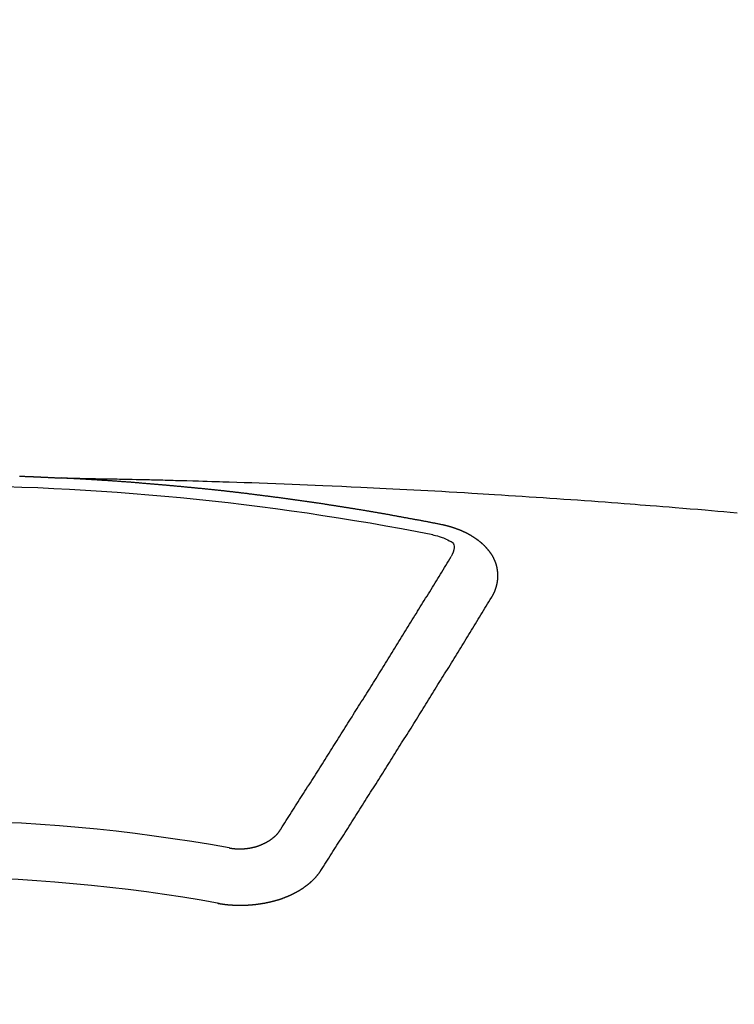
# Model space of a CAD drawing. Extents: x 163 to 26285, y -32850 to -24450.
# Drawn here: x 17097 to 17106, y -26392 to -26381 of the extents above; entities that cross this region are included whole.
import ezdxf

# ---------------------------------------------------------------- set-up
doc = ezdxf.new("R2010")
doc.units = 0
doc.header["$LTSCALE"] = 50
doc.header["$MEASUREMENT"] = 0
doc.layers.get('0').update_dxf_attribs({"linetype": 'CONTINUOUS'})
doc.layers.add('150-機器', color=8, linetype='CONTINUOUS')
doc.layers.add('160-文字', color=254, linetype='CONTINUOUS')
doc.styles.add('KH001', font='txt')
doc.dimstyles.new('KH1xx030', dxfattribs={"dimscale": 30, "dimtxt": 2, "dimasz": 0.6, "dimexe": 0.3, "dimexo": 1.2, "dimgap": 0.5, "dimtad": 3, "dimdec": 1, "dimdsep": 46, "dimlunit": 6, "dimtxsty": 'KH001', "dimblk": 'DOT', "dimcen": 1, "dimdle": 1, "dimclrd": 256, "dimclre": 256, "dimclrt": 256, "dimadec": 0, "dimazin": 0, "dimtfac": 1, "dimtdec": 1, "dimtix": 1, "dimtmove": 2, "dimatfit": 3, "dimldrblk": 'CLOSEDBLANK', "dimfxl": 1, "dimtolj": 1, "dimtzin": 0, "dimlwd": -1, "dimlwe": -1, "dimarcsym": 0})

# ---------------------------------------------------------------- blocks, each defined once
blk = doc.blocks.new('_ClosedBlank')
at = {"color": 0, "linetype": 'ByBlock', "lineweight": -2}
for p, q in [((-1, 0.16667), (0, 0)), ((-1, 0.16667), (-1, -0.16667)), ((0, 0), (-1, -0.16667))]:
    blk.add_line(p, q, dxfattribs=at)
blk = doc.blocks.new('_Dot')
at = {"color": 0, "linetype": 'ByBlock', "lineweight": -2}
blk.add_line((-0.5, 0), (-1, 0), dxfattribs=at)
at = {"color": 0, "linetype": 'ByBlock', "const_width": 0.5}
blk.add_lwpolyline([(-0.25, 0, 1), (0.25, 0, 1)], format="xyb", close=True, dxfattribs=at)

msp = doc.modelspace()

# ---------------------------------------------------------------- linework, layer by layer
at = {"layer": '150-機器', "color": 13, "linetype": 'Continuous'}
for points in [[(17097.018, -26385.98), (17097.025, -26385.98), (17097.032, -26385.981), (17097.038, -26385.981), (17097.045, -26385.981), (17097.052, -26385.981), (17097.058, -26385.982), (17097.065, -26385.982), (17097.072, -26385.982), (17097.078, -26385.982), (17097.085, -26385.983), (17097.092, -26385.983), (17097.099, -26385.983), (17097.105, -26385.983), (17097.112, -26385.984), (17097.119, -26385.984), (17097.125, -26385.984), (17097.132, -26385.984), (17097.139, -26385.985), (17097.145, -26385.985), (17097.152, -26385.985), (17097.159, -26385.986), (17097.165, -26385.986), (17097.172, -26385.986), (17097.179, -26385.986), (17097.186, -26385.987), (17097.192, -26385.987), (17097.199, -26385.987), (17097.206, -26385.988), (17097.212, -26385.988), (17097.219, -26385.988), (17097.226, -26385.989), (17097.232, -26385.989), (17097.239, -26385.989), (17097.246, -26385.989), (17097.253, -26385.99), (17097.259, -26385.99), (17097.266, -26385.99), (17097.273, -26385.991), (17097.279, -26385.991), (17097.286, -26385.991), (17097.293, -26385.992), (17097.299, -26385.992), (17097.306, -26385.992), (17097.313, -26385.993), (17097.319, -26385.993), (17097.325, -26385.993), (17097.332, -26385.994), (17097.339, -26385.994), (17097.345, -26385.994), (17097.352, -26385.994), (17097.359, -26385.995), (17097.365, -26385.995), (17097.372, -26385.995), (17097.379, -26385.996), (17097.385, -26385.996), (17097.392, -26385.996), (17097.399, -26385.997), (17097.405, -26385.997), (17097.412, -26385.997), (17097.419, -26385.998), (17097.426, -26385.998), (17097.432, -26385.998), (17097.439, -26385.999), (17097.446, -26385.999), (17097.452, -26385.999), (17097.459, -26386), (17097.466, -26386), (17097.472, -26386), (17097.479, -26386.001), (17097.486, -26386.001), (17097.492, -26386.001), (17097.499, -26386.002), (17097.506, -26386.002), (17097.513, -26386.002)], [(17097.506, -26386.002), (17097.583, -26386.003), (17097.661, -26386.005), (17097.738, -26386.006), (17097.816, -26386.008), (17097.869, -26386.009), (17097.922, -26386.01), (17097.975, -26386.011), (17098.027, -26386.012), (17098.058, -26386.012), (17098.088, -26386.013), (17098.119, -26386.013), (17098.149, -26386.014), (17098.179, -26386.014), (17098.209, -26386.015), (17098.24, -26386.015), (17098.27, -26386.016), (17098.292, -26386.016), (17098.315, -26386.017), (17098.338, -26386.017), (17098.36, -26386.018), (17098.406, -26386.019), (17098.452, -26386.02), (17098.497, -26386.021), (17098.543, -26386.022), (17098.566, -26386.022), (17098.588, -26386.023), (17098.611, -26386.023), (17098.634, -26386.024), (17098.664, -26386.024), (17098.694, -26386.025), (17098.724, -26386.026), (17098.754, -26386.027), (17098.785, -26386.028), (17098.815, -26386.029), (17098.846, -26386.03), (17098.876, -26386.031), (17098.944, -26386.033), (17099.012, -26386.034), (17099.08, -26386.036), (17099.148, -26386.038), (17099.201, -26386.039), (17099.254, -26386.041), (17099.307, -26386.043), (17099.36, -26386.045), (17099.399, -26386.046), (17099.438, -26386.047), (17099.477, -26386.048), (17099.515, -26386.049), (17099.605, -26386.052), (17099.694, -26386.055), (17099.784, -26386.058), (17099.873, -26386.062), (17099.972, -26386.065), (17100.07, -26386.069), (17100.168, -26386.073), (17100.266, -26386.077), (17100.357, -26386.08), (17100.447, -26386.084), (17100.538, -26386.088), (17100.628, -26386.092), (17100.742, -26386.096), (17100.855, -26386.101), (17100.968, -26386.106), (17101.081, -26386.112), (17101.157, -26386.115), (17101.232, -26386.119), (17101.307, -26386.123), (17101.382, -26386.127), (17101.465, -26386.131), (17101.548, -26386.135), (17101.631, -26386.139), (17101.714, -26386.143), (17101.796, -26386.148), (17101.879, -26386.152), (17101.962, -26386.157), (17102.045, -26386.161), (17102.135, -26386.167), (17102.225, -26386.172), (17102.315, -26386.177), (17102.405, -26386.182), (17102.472, -26386.186), (17102.54, -26386.19), (17102.607, -26386.194), (17102.675, -26386.198), (17102.758, -26386.203), (17102.84, -26386.209), (17102.923, -26386.214), (17103.005, -26386.219), (17103.087, -26386.225), (17103.17, -26386.23), (17103.252, -26386.236), (17103.334, -26386.241), (17103.417, -26386.247), (17103.499, -26386.253), (17103.581, -26386.258), (17103.663, -26386.264), (17103.746, -26386.27), (17103.828, -26386.276), (17103.91, -26386.282), (17103.993, -26386.288), (17104.067, -26386.294), (17104.142, -26386.3), (17104.216, -26386.305), (17104.291, -26386.311), (17104.35, -26386.316), (17104.41, -26386.32), (17104.47, -26386.324), (17104.529, -26386.329), (17104.603, -26386.335), (17104.678, -26386.341), (17104.752, -26386.347), (17104.826, -26386.353), (17104.916, -26386.36), (17105.005, -26386.368), (17105.094, -26386.375), (17105.183, -26386.383), (17105.258, -26386.389), (17105.332, -26386.396), (17105.406, -26386.402), (17105.481, -26386.409), (17105.562, -26386.416)], [(17102.046, -26386.559), (17102.036, -26386.557), (17102.027, -26386.555), (17102.018, -26386.553), (17102.009, -26386.551), (17102, -26386.55), (17101.99, -26386.548), (17101.981, -26386.546), (17101.972, -26386.544), (17101.963, -26386.542), (17101.954, -26386.54), (17101.944, -26386.539), (17101.935, -26386.537), (17101.926, -26386.535), (17101.917, -26386.533), (17101.908, -26386.531), (17101.898, -26386.53), (17101.889, -26386.528), (17101.88, -26386.526), (17101.871, -26386.524), (17101.861, -26386.522), (17101.852, -26386.521), (17101.843, -26386.519), (17101.834, -26386.517), (17101.825, -26386.515), (17101.815, -26386.514), (17101.806, -26386.512), (17101.797, -26386.51), (17101.788, -26386.508), (17101.778, -26386.506), (17101.769, -26386.505), (17101.76, -26386.504), (17101.751, -26386.502), (17101.743, -26386.5), (17101.733, -26386.499), (17101.724, -26386.497), (17101.715, -26386.495), (17101.706, -26386.493), (17101.696, -26386.492), (17101.687, -26386.49), (17101.678, -26386.488), (17101.669, -26386.487), (17101.659, -26386.485), (17101.65, -26386.483), (17101.641, -26386.481), (17101.632, -26386.48), (17101.622, -26386.478), (17101.613, -26386.476), (17101.604, -26386.475), (17101.594, -26386.473), (17101.585, -26386.471), (17101.576, -26386.469), (17101.567, -26386.468), (17101.557, -26386.466), (17101.548, -26386.464), (17101.539, -26386.463), (17101.53, -26386.461), (17101.52, -26386.459), (17101.511, -26386.458), (17101.502, -26386.456), (17101.492, -26386.454), (17101.483, -26386.453), (17101.474, -26386.451), (17101.465, -26386.449), (17101.455, -26386.448), (17101.446, -26386.446), (17101.437, -26386.444), (17101.427, -26386.443), (17101.418, -26386.441), (17101.409, -26386.439), (17101.4, -26386.438), (17101.39, -26386.436), (17101.381, -26386.434), (17101.372, -26386.433), (17101.363, -26386.431), (17101.354, -26386.43), (17101.345, -26386.428), (17101.335, -26386.426), (17101.326, -26386.425), (17101.317, -26386.423), (17101.308, -26386.421), (17101.298, -26386.42), (17101.289, -26386.418), (17101.28, -26386.417), (17101.27, -26386.415), (17101.261, -26386.413), (17101.252, -26386.412), (17101.242, -26386.41), (17101.233, -26386.409), (17101.224, -26386.407), (17101.214, -26386.405), (17101.205, -26386.404), (17101.196, -26386.402), (17101.186, -26386.401), (17101.177, -26386.399), (17101.168, -26386.398), (17101.158, -26386.396), (17101.149, -26386.394), (17101.14, -26386.393), (17101.13, -26386.391), (17101.121, -26386.39), (17101.112, -26386.388), (17101.102, -26386.387), (17101.093, -26386.385), (17101.084, -26386.383), (17101.074, -26386.382), (17101.065, -26386.38), (17101.056, -26386.379), (17101.046, -26386.377), (17101.037, -26386.376), (17101.028, -26386.374), (17101.018, -26386.373), (17101.009, -26386.371), (17100.999, -26386.37), (17100.991, -26386.368), (17100.982, -26386.367), (17100.972, -26386.365), (17100.963, -26386.364), (17100.954, -26386.362), (17100.944, -26386.361), (17100.935, -26386.359), (17100.926, -26386.358), (17100.916, -26386.356), (17100.907, -26386.355), (17100.897, -26386.353), (17100.888, -26386.352), (17100.879, -26386.35), (17100.869, -26386.349), (17100.86, -26386.347), (17100.851, -26386.346), (17100.841, -26386.344), (17100.832, -26386.343), (17100.822, -26386.341), (17100.813, -26386.34), (17100.804, -26386.338), (17100.794, -26386.337), (17100.785, -26386.335), (17100.775, -26386.334), (17100.766, -26386.332), (17100.757, -26386.331), (17100.747, -26386.33), (17100.738, -26386.328), (17100.728, -26386.327), (17100.719, -26386.325), (17100.71, -26386.324), (17100.7, -26386.322), (17100.691, -26386.321), (17100.681, -26386.319), (17100.672, -26386.318), (17100.663, -26386.317), (17100.653, -26386.315), (17100.644, -26386.314), (17100.634, -26386.312), (17100.625, -26386.311), (17100.616, -26386.31), (17100.607, -26386.308), (17100.598, -26386.307), (17100.588, -26386.305), (17100.579, -26386.304), (17100.57, -26386.303), (17100.56, -26386.301), (17100.551, -26386.3), (17100.541, -26386.298), (17100.532, -26386.297), (17100.522, -26386.296), (17100.513, -26386.294), (17100.504, -26386.293), (17100.494, -26386.291), (17100.485, -26386.29), (17100.475, -26386.289), (17100.466, -26386.287), (17100.456, -26386.286), (17100.447, -26386.285), (17100.438, -26386.283), (17100.428, -26386.282), (17100.419, -26386.281), (17100.409, -26386.279), (17100.4, -26386.278), (17100.39, -26386.277), (17100.381, -26386.275), (17100.371, -26386.274), (17100.362, -26386.273), (17100.353, -26386.271), (17100.343, -26386.27), (17100.334, -26386.269), (17100.324, -26386.267), (17100.315, -26386.266), (17100.305, -26386.265), (17100.296, -26386.263), (17100.286, -26386.262), (17100.277, -26386.261), (17100.267, -26386.259), (17100.258, -26386.258), (17100.249, -26386.257), (17100.239, -26386.255), (17100.231, -26386.254), (17100.221, -26386.253), (17100.212, -26386.252), (17100.202, -26386.25), (17100.193, -26386.249), (17100.183, -26386.248), (17100.174, -26386.246), (17100.164, -26386.245), (17100.155, -26386.244), (17100.145, -26386.243), (17100.136, -26386.241), (17100.126, -26386.24), (17100.117, -26386.239), (17100.108, -26386.238), (17100.098, -26386.236), (17100.089, -26386.235), (17100.079, -26386.234), (17100.07, -26386.233), (17100.06, -26386.231), (17100.051, -26386.23), (17100.041, -26386.229), (17100.032, -26386.228), (17100.022, -26386.226), (17100.013, -26386.225), (17100.003, -26386.224), (17099.994, -26386.223), (17099.984, -26386.221), (17099.975, -26386.22), (17099.965, -26386.219), (17099.956, -26386.218), (17099.946, -26386.217), (17099.937, -26386.215), (17099.927, -26386.214), (17099.918, -26386.213), (17099.908, -26386.212), (17099.899, -26386.211), (17099.889, -26386.209), (17099.88, -26386.208), (17099.87, -26386.207), (17099.861, -26386.206), (17099.852, -26386.205), (17099.843, -26386.203), (17099.833, -26386.202), (17099.824, -26386.201), (17099.814, -26386.2), (17099.805, -26386.199), (17099.795, -26386.198), (17099.786, -26386.196), (17099.776, -26386.195), (17099.767, -26386.194), (17099.757, -26386.193), (17099.748, -26386.192), (17099.738, -26386.191), (17099.728, -26386.189), (17099.719, -26386.188), (17099.709, -26386.187), (17099.7, -26386.186), (17099.69, -26386.185), (17099.681, -26386.184), (17099.671, -26386.183), (17099.662, -26386.182), (17099.652, -26386.18), (17099.643, -26386.179), (17099.633, -26386.178), (17099.624, -26386.177), (17099.614, -26386.176), (17099.605, -26386.175), (17099.595, -26386.174), (17099.586, -26386.173), (17099.576, -26386.172), (17099.566, -26386.17), (17099.557, -26386.169), (17099.547, -26386.168), (17099.538, -26386.167), (17099.528, -26386.166), (17099.519, -26386.165), (17099.509, -26386.164), (17099.5, -26386.163), (17099.49, -26386.162), (17099.482, -26386.161), (17099.472, -26386.16), (17099.462, -26386.159), (17099.453, -26386.157), (17099.443, -26386.156), (17099.434, -26386.155), (17099.424, -26386.154), (17099.415, -26386.153), (17099.405, -26386.152), (17099.396, -26386.151), (17099.386, -26386.15), (17099.376, -26386.149), (17099.367, -26386.148), (17099.357, -26386.147), (17099.348, -26386.146), (17099.338, -26386.145), (17099.329, -26386.144), (17099.319, -26386.143), (17099.31, -26386.142), (17099.3, -26386.141), (17099.29, -26386.14), (17099.281, -26386.139), (17099.271, -26386.138), (17099.262, -26386.137), (17099.252, -26386.136), (17099.243, -26386.135), (17099.233, -26386.134), (17099.223, -26386.133), (17099.214, -26386.132), (17099.204, -26386.131), (17099.195, -26386.13), (17099.185, -26386.129), (17099.176, -26386.128), (17099.166, -26386.128), (17099.156, -26386.127), (17099.147, -26386.126), (17099.137, -26386.125), (17099.128, -26386.124), (17099.118, -26386.123), (17099.109, -26386.122), (17099.1, -26386.121), (17099.09, -26386.12), (17099.081, -26386.119), (17099.071, -26386.118), (17099.062, -26386.117), (17099.052, -26386.116), (17099.042, -26386.115), (17099.033, -26386.114), (17099.023, -26386.114), (17099.014, -26386.113), (17099.004, -26386.112), (17098.994, -26386.111), (17098.985, -26386.11), (17098.975, -26386.109), (17098.966, -26386.108), (17098.956, -26386.107), (17098.946, -26386.106), (17098.937, -26386.105), (17098.927, -26386.104), (17098.918, -26386.103), (17098.908, -26386.103), (17098.898, -26386.102), (17098.889, -26386.101), (17098.879, -26386.1), (17098.87, -26386.099), (17098.86, -26386.098), (17098.85, -26386.097), (17098.841, -26386.096), (17098.831, -26386.095), (17098.822, -26386.095), (17098.812, -26386.094), (17098.802, -26386.093), (17098.793, -26386.092), (17098.783, -26386.091), (17098.774, -26386.09), (17098.764, -26386.089), (17098.754, -26386.089), (17098.745, -26386.088), (17098.735, -26386.087), (17098.726, -26386.086), (17098.717, -26386.085), (17098.707, -26386.084), (17098.698, -26386.083), (17098.688, -26386.083), (17098.678, -26386.082), (17098.669, -26386.081), (17098.659, -26386.08), (17098.65, -26386.079), (17098.64, -26386.078), (17098.63, -26386.078), (17098.621, -26386.077), (17098.611, -26386.076), (17098.601, -26386.075), (17098.592, -26386.074), (17098.582, -26386.074), (17098.573, -26386.073), (17098.563, -26386.072), (17098.553, -26386.071), (17098.544, -26386.07), (17098.534, -26386.07), (17098.524, -26386.069), (17098.515, -26386.068), (17098.505, -26386.067), (17098.495, -26386.067), (17098.486, -26386.066), (17098.476, -26386.065), (17098.467, -26386.064), (17098.457, -26386.063), (17098.447, -26386.063), (17098.438, -26386.062), (17098.428, -26386.061), (17098.418, -26386.06), (17098.409, -26386.06), (17098.399, -26386.059), (17098.389, -26386.058), (17098.38, -26386.057), (17098.37, -26386.057), (17098.361, -26386.056), (17098.352, -26386.055), (17098.342, -26386.054), (17098.333, -26386.054), (17098.323, -26386.053), (17098.313, -26386.052), (17098.304, -26386.052), (17098.294, -26386.051), (17098.284, -26386.05), (17098.275, -26386.049), (17098.265, -26386.049), (17098.255, -26386.048), (17098.246, -26386.047), (17098.236, -26386.047), (17098.226, -26386.046), (17098.217, -26386.045), (17098.207, -26386.044), (17098.198, -26386.044), (17098.188, -26386.043), (17098.178, -26386.042), (17098.169, -26386.042), (17098.159, -26386.041), (17098.149, -26386.04), (17098.14, -26386.04), (17098.13, -26386.039), (17098.12, -26386.038), (17098.111, -26386.038), (17098.101, -26386.037), (17098.091, -26386.036), (17098.082, -26386.036), (17098.072, -26386.035), (17098.062, -26386.034), (17098.053, -26386.034), (17098.043, -26386.033), (17098.033, -26386.032), (17098.024, -26386.032), (17098.014, -26386.031), (17098.004, -26386.031), (17097.995, -26386.03), (17097.985, -26386.029), (17097.976, -26386.029), (17097.967, -26386.028), (17097.957, -26386.027), (17097.947, -26386.027), (17097.938, -26386.026), (17097.928, -26386.026), (17097.918, -26386.025), (17097.909, -26386.024), (17097.899, -26386.024), (17097.889, -26386.023), (17097.88, -26386.023), (17097.87, -26386.022), (17097.86, -26386.022), (17097.851, -26386.021), (17097.841, -26386.02), (17097.831, -26386.02), (17097.822, -26386.019), (17097.812, -26386.019), (17097.802, -26386.018), (17097.792, -26386.018), (17097.783, -26386.017), (17097.773, -26386.016), (17097.763, -26386.016), (17097.754, -26386.015), (17097.744, -26386.015), (17097.734, -26386.014), (17097.725, -26386.014), (17097.715, -26386.013), (17097.705, -26386.013), (17097.696, -26386.012), (17097.686, -26386.012), (17097.676, -26386.011), (17097.667, -26386.011), (17097.657, -26386.01), (17097.647, -26386.009), (17097.638, -26386.009), (17097.628, -26386.008), (17097.618, -26386.008), (17097.608, -26386.007), (17097.599, -26386.007), (17097.59, -26386.006), (17097.58, -26386.006), (17097.571, -26386.005), (17097.561, -26386.005), (17097.551, -26386.004), (17097.542, -26386.004), (17097.532, -26386.003), (17097.522, -26386.003), (17097.513, -26386.002)], [(17102.64, -26387.423), (17102.641, -26387.421), (17102.642, -26387.419), (17102.643, -26387.417), (17102.645, -26387.415), (17102.646, -26387.412), (17102.647, -26387.41), (17102.648, -26387.408), (17102.649, -26387.406), (17102.651, -26387.404), (17102.652, -26387.402), (17102.653, -26387.4), (17102.654, -26387.397), (17102.655, -26387.395), (17102.656, -26387.393), (17102.658, -26387.391), (17102.659, -26387.389), (17102.66, -26387.387), (17102.661, -26387.384), (17102.662, -26387.382), (17102.663, -26387.38), (17102.664, -26387.378), (17102.665, -26387.376), (17102.666, -26387.374), (17102.667, -26387.371), (17102.669, -26387.369), (17102.67, -26387.367), (17102.671, -26387.365), (17102.672, -26387.363), (17102.673, -26387.36), (17102.674, -26387.358), (17102.675, -26387.356), (17102.676, -26387.354), (17102.676, -26387.352), (17102.677, -26387.35), (17102.678, -26387.347), (17102.679, -26387.345), (17102.68, -26387.343), (17102.681, -26387.341), (17102.682, -26387.338), (17102.683, -26387.336), (17102.683, -26387.334), (17102.684, -26387.332), (17102.685, -26387.33), (17102.686, -26387.327), (17102.687, -26387.325), (17102.687, -26387.323), (17102.688, -26387.321), (17102.689, -26387.319), (17102.69, -26387.316), (17102.69, -26387.314), (17102.691, -26387.312), (17102.692, -26387.31), (17102.693, -26387.307), (17102.693, -26387.305), (17102.694, -26387.303), (17102.695, -26387.301), (17102.695, -26387.298), (17102.696, -26387.296), (17102.696, -26387.294), (17102.697, -26387.292), (17102.698, -26387.289), (17102.698, -26387.287), (17102.699, -26387.285), (17102.699, -26387.283), (17102.7, -26387.28), (17102.701, -26387.278), (17102.701, -26387.276), (17102.702, -26387.274), (17102.702, -26387.271), (17102.703, -26387.269), (17102.703, -26387.267), (17102.704, -26387.265), (17102.704, -26387.262), (17102.705, -26387.26), (17102.705, -26387.259), (17102.705, -26387.257), (17102.706, -26387.254), (17102.706, -26387.252), (17102.707, -26387.25), (17102.707, -26387.248), (17102.708, -26387.245), (17102.708, -26387.243), (17102.708, -26387.241), (17102.709, -26387.239), (17102.709, -26387.236), (17102.709, -26387.234), (17102.71, -26387.232), (17102.71, -26387.23), (17102.71, -26387.227), (17102.711, -26387.225), (17102.711, -26387.223), (17102.711, -26387.221), (17102.711, -26387.218), (17102.712, -26387.216), (17102.712, -26387.214), (17102.712, -26387.212), (17102.712, -26387.209), (17102.713, -26387.207), (17102.713, -26387.205), (17102.713, -26387.203), (17102.713, -26387.2), (17102.713, -26387.198), (17102.713, -26387.196), (17102.714, -26387.194), (17102.714, -26387.191), (17102.714, -26387.189), (17102.714, -26387.187), (17102.714, -26387.185), (17102.714, -26387.182), (17102.714, -26387.18), (17102.714, -26387.178), (17102.714, -26387.175), (17102.714, -26387.173), (17102.714, -26387.171), (17102.714, -26387.169), (17102.714, -26387.166), (17102.714, -26387.164), (17102.714, -26387.162), (17102.714, -26387.16), (17102.714, -26387.157), (17102.714, -26387.155), (17102.714, -26387.153), (17102.714, -26387.151), (17102.714, -26387.148), (17102.714, -26387.146), (17102.714, -26387.144), (17102.714, -26387.142), (17102.713, -26387.139), (17102.713, -26387.137), (17102.713, -26387.135), (17102.713, -26387.133), (17102.713, -26387.13), (17102.713, -26387.128), (17102.712, -26387.126), (17102.712, -26387.124), (17102.712, -26387.121), (17102.712, -26387.119), (17102.712, -26387.117), (17102.711, -26387.115), (17102.711, -26387.112), (17102.711, -26387.11), (17102.711, -26387.108), (17102.71, -26387.106), (17102.71, -26387.103), (17102.71, -26387.101), (17102.709, -26387.099), (17102.709, -26387.097), (17102.709, -26387.094), (17102.708, -26387.092), (17102.708, -26387.09), (17102.707, -26387.088), (17102.707, -26387.085), (17102.707, -26387.083), (17102.706, -26387.081), (17102.706, -26387.079), (17102.705, -26387.077), (17102.705, -26387.074), (17102.704, -26387.072), (17102.704, -26387.07), (17102.704, -26387.068), (17102.703, -26387.065), (17102.703, -26387.063), (17102.702, -26387.061), (17102.702, -26387.059), (17102.701, -26387.057), (17102.7, -26387.054), (17102.7, -26387.052), (17102.699, -26387.05), (17102.699, -26387.048), (17102.698, -26387.045), (17102.698, -26387.043), (17102.697, -26387.041), (17102.696, -26387.039), (17102.696, -26387.037), (17102.695, -26387.034), (17102.694, -26387.032), (17102.694, -26387.03), (17102.693, -26387.028), (17102.692, -26387.026), (17102.692, -26387.023), (17102.691, -26387.021), (17102.69, -26387.019), (17102.689, -26387.017), (17102.689, -26387.015), (17102.688, -26387.013), (17102.687, -26387.01), (17102.686, -26387.008), (17102.686, -26387.006), (17102.685, -26387.004), (17102.684, -26387.002), (17102.683, -26386.999), (17102.682, -26386.997), (17102.681, -26386.995), (17102.681, -26386.993), (17102.68, -26386.991), (17102.679, -26386.989), (17102.678, -26386.986), (17102.677, -26386.984), (17102.676, -26386.982), (17102.675, -26386.98), (17102.674, -26386.978), (17102.673, -26386.976), (17102.672, -26386.974), (17102.671, -26386.971), (17102.67, -26386.969), (17102.669, -26386.967), (17102.668, -26386.965), (17102.667, -26386.963), (17102.666, -26386.961), (17102.665, -26386.959), (17102.664, -26386.957), (17102.663, -26386.954), (17102.662, -26386.952), (17102.661, -26386.95), (17102.66, -26386.948), (17102.659, -26386.946), (17102.658, -26386.944), (17102.656, -26386.942), (17102.655, -26386.94), (17102.654, -26386.938), (17102.653, -26386.936), (17102.652, -26386.933), (17102.651, -26386.931), (17102.649, -26386.929), (17102.648, -26386.927), (17102.647, -26386.925), (17102.646, -26386.923), (17102.644, -26386.921), (17102.643, -26386.919), (17102.642, -26386.917), (17102.641, -26386.915), (17102.639, -26386.913), (17102.638, -26386.911), (17102.637, -26386.909), (17102.635, -26386.907), (17102.634, -26386.905), (17102.633, -26386.903), (17102.631, -26386.9), (17102.63, -26386.898), (17102.628, -26386.896), (17102.627, -26386.894), (17102.626, -26386.892), (17102.624, -26386.89), (17102.623, -26386.888), (17102.621, -26386.886), (17102.62, -26386.884), (17102.618, -26386.882), (17102.617, -26386.881), (17102.615, -26386.879), (17102.614, -26386.877), (17102.612, -26386.875), (17102.611, -26386.873), (17102.609, -26386.871), (17102.608, -26386.869), (17102.606, -26386.868), (17102.605, -26386.866), (17102.603, -26386.864), (17102.602, -26386.862), (17102.6, -26386.86), (17102.598, -26386.858), (17102.597, -26386.856), (17102.595, -26386.854), (17102.593, -26386.852), (17102.592, -26386.85), (17102.59, -26386.848), (17102.588, -26386.846), (17102.587, -26386.844), (17102.585, -26386.842), (17102.583, -26386.84), (17102.582, -26386.838), (17102.58, -26386.837), (17102.578, -26386.835), (17102.576, -26386.833), (17102.575, -26386.831), (17102.573, -26386.829), (17102.571, -26386.827), (17102.569, -26386.825), (17102.568, -26386.823), (17102.566, -26386.822), (17102.564, -26386.82), (17102.562, -26386.818), (17102.56, -26386.816), (17102.558, -26386.814), (17102.557, -26386.812), (17102.555, -26386.81), (17102.553, -26386.809), (17102.551, -26386.807), (17102.549, -26386.805), (17102.547, -26386.803), (17102.545, -26386.801), (17102.543, -26386.799), (17102.541, -26386.798), (17102.539, -26386.796), (17102.537, -26386.794), (17102.535, -26386.792), (17102.533, -26386.79), (17102.531, -26386.789), (17102.529, -26386.787), (17102.527, -26386.785), (17102.525, -26386.783), (17102.523, -26386.782), (17102.521, -26386.78), (17102.519, -26386.778), (17102.517, -26386.776), (17102.515, -26386.775), (17102.513, -26386.773), (17102.511, -26386.771), (17102.509, -26386.769), (17102.507, -26386.768), (17102.505, -26386.766), (17102.503, -26386.764), (17102.501, -26386.763), (17102.498, -26386.761), (17102.497, -26386.759), (17102.495, -26386.757), (17102.493, -26386.756), (17102.491, -26386.754), (17102.489, -26386.752), (17102.486, -26386.751), (17102.484, -26386.749), (17102.482, -26386.747), (17102.48, -26386.746), (17102.478, -26386.744), (17102.475, -26386.742), (17102.473, -26386.741), (17102.471, -26386.739), (17102.469, -26386.737), (17102.466, -26386.736), (17102.464, -26386.734), (17102.462, -26386.733), (17102.46, -26386.731), (17102.457, -26386.729), (17102.455, -26386.728), (17102.453, -26386.726), (17102.45, -26386.725), (17102.448, -26386.723), (17102.446, -26386.721), (17102.443, -26386.72), (17102.441, -26386.718), (17102.439, -26386.717), (17102.436, -26386.715), (17102.434, -26386.714), (17102.432, -26386.712), (17102.429, -26386.71), (17102.427, -26386.709), (17102.424, -26386.707), (17102.422, -26386.706), (17102.42, -26386.704), (17102.417, -26386.703), (17102.415, -26386.701), (17102.412, -26386.7), (17102.41, -26386.698), (17102.407, -26386.697), (17102.405, -26386.695), (17102.402, -26386.694), (17102.4, -26386.692), (17102.397, -26386.691), (17102.395, -26386.689), (17102.392, -26386.688), (17102.39, -26386.687), (17102.387, -26386.685), (17102.385, -26386.684), (17102.382, -26386.682), (17102.38, -26386.681), (17102.377, -26386.679), (17102.375, -26386.678), (17102.372, -26386.676), (17102.369, -26386.675), (17102.367, -26386.674), (17102.364, -26386.672), (17102.362, -26386.671), (17102.359, -26386.669), (17102.357, -26386.668), (17102.354, -26386.667), (17102.351, -26386.665), (17102.349, -26386.664), (17102.346, -26386.663), (17102.343, -26386.661), (17102.341, -26386.66), (17102.338, -26386.659), (17102.335, -26386.657), (17102.333, -26386.656), (17102.33, -26386.655), (17102.327, -26386.653), (17102.325, -26386.652), (17102.322, -26386.651), (17102.319, -26386.649), (17102.317, -26386.648), (17102.314, -26386.647), (17102.311, -26386.646), (17102.308, -26386.644), (17102.306, -26386.643), (17102.303, -26386.642), (17102.3, -26386.64), (17102.297, -26386.639), (17102.295, -26386.638), (17102.292, -26386.637), (17102.289, -26386.636), (17102.286, -26386.634), (17102.283, -26386.633), (17102.281, -26386.632), (17102.278, -26386.631), (17102.275, -26386.629), (17102.272, -26386.628), (17102.269, -26386.627), (17102.267, -26386.626), (17102.264, -26386.625), (17102.261, -26386.624), (17102.258, -26386.622), (17102.255, -26386.621), (17102.252, -26386.62), (17102.249, -26386.619), (17102.247, -26386.618), (17102.244, -26386.617), (17102.241, -26386.616), (17102.238, -26386.614), (17102.235, -26386.613), (17102.232, -26386.612), (17102.229, -26386.611), (17102.226, -26386.61), (17102.223, -26386.609), (17102.22, -26386.608), (17102.218, -26386.607), (17102.215, -26386.606), (17102.212, -26386.605), (17102.209, -26386.604), (17102.206, -26386.603), (17102.203, -26386.602), (17102.2, -26386.601), (17102.197, -26386.6), (17102.194, -26386.599), (17102.191, -26386.597), (17102.188, -26386.596), (17102.185, -26386.595), (17102.182, -26386.595), (17102.179, -26386.594), (17102.176, -26386.593), (17102.173, -26386.592), (17102.17, -26386.591), (17102.167, -26386.59), (17102.164, -26386.589), (17102.161, -26386.588), (17102.158, -26386.587), (17102.155, -26386.586), (17102.152, -26386.585), (17102.148, -26386.584), (17102.145, -26386.583), (17102.142, -26386.582), (17102.139, -26386.582), (17102.136, -26386.581), (17102.133, -26386.58), (17102.13, -26386.579), (17102.127, -26386.578), (17102.124, -26386.577), (17102.121, -26386.577), (17102.118, -26386.576), (17102.115, -26386.575), (17102.112, -26386.574), (17102.109, -26386.573), (17102.106, -26386.573), (17102.103, -26386.572), (17102.1, -26386.571), (17102.096, -26386.57), (17102.093, -26386.57), (17102.09, -26386.569), (17102.087, -26386.568), (17102.084, -26386.567), (17102.081, -26386.567), (17102.077, -26386.566), (17102.074, -26386.565), (17102.071, -26386.564), (17102.068, -26386.564), (17102.065, -26386.563), (17102.061, -26386.562), (17102.058, -26386.561), (17102.055, -26386.561), (17102.052, -26386.56), (17102.049, -26386.559), (17102.046, -26386.559)], [(17101.931, -26386.677), (17101.952, -26386.682), (17101.973, -26386.688), (17101.993, -26386.693), (17102.014, -26386.699), (17102.027, -26386.703), (17102.039, -26386.707), (17102.052, -26386.711), (17102.065, -26386.716), (17102.082, -26386.723), (17102.099, -26386.732), (17102.117, -26386.74), (17102.134, -26386.749), (17102.146, -26386.754), (17102.157, -26386.76), (17102.168, -26386.766), (17102.176, -26386.774), (17102.184, -26386.785), (17102.189, -26386.799), (17102.192, -26386.814), (17102.192, -26386.829), (17102.189, -26386.858), (17102.181, -26386.886), (17102.169, -26386.913), (17102.156, -26386.939)], [(17100.129, -26390.182), (17100.145, -26390.157), (17100.162, -26390.132), (17100.178, -26390.107), (17100.194, -26390.082), (17100.21, -26390.057), (17100.226, -26390.032), (17100.241, -26390.007), (17100.257, -26389.982), (17100.273, -26389.957), (17100.289, -26389.932), (17100.305, -26389.907), (17100.321, -26389.882), (17100.337, -26389.857), (17100.353, -26389.832), (17100.369, -26389.807), (17100.385, -26389.782), (17100.401, -26389.757), (17100.417, -26389.731), (17100.433, -26389.706), (17100.449, -26389.681), (17100.465, -26389.656), (17100.481, -26389.631), (17100.497, -26389.605), (17100.513, -26389.58), (17100.529, -26389.555), (17100.545, -26389.53), (17100.561, -26389.505), (17100.577, -26389.48), (17100.593, -26389.455), (17100.609, -26389.429), (17100.624, -26389.404), (17100.64, -26389.379), (17100.656, -26389.354), (17100.672, -26389.328), (17100.688, -26389.303), (17100.704, -26389.278), (17100.72, -26389.252), (17100.736, -26389.227), (17100.752, -26389.201), (17100.769, -26389.176), (17100.785, -26389.151), (17100.801, -26389.126), (17100.817, -26389.101), (17100.833, -26389.075), (17100.849, -26389.05), (17100.865, -26389.025), (17100.881, -26388.999), (17100.897, -26388.974), (17100.913, -26388.948), (17100.929, -26388.923), (17100.945, -26388.897), (17100.961, -26388.872), (17100.977, -26388.846), (17100.992, -26388.821), (17101.008, -26388.795), (17101.024, -26388.77), (17101.04, -26388.745), (17101.056, -26388.72), (17101.072, -26388.694), (17101.088, -26388.668), (17101.104, -26388.643), (17101.12, -26388.617), (17101.136, -26388.592), (17101.152, -26388.566), (17101.168, -26388.54), (17101.184, -26388.515), (17101.2, -26388.489), (17101.216, -26388.464), (17101.232, -26388.438), (17101.248, -26388.412), (17101.264, -26388.388), (17101.28, -26388.362), (17101.296, -26388.336), (17101.312, -26388.311), (17101.328, -26388.285), (17101.344, -26388.259), (17101.36, -26388.233), (17101.375, -26388.208), (17101.391, -26388.182), (17101.407, -26388.156), (17101.423, -26388.13), (17101.439, -26388.105), (17101.455, -26388.079), (17101.471, -26388.053), (17101.487, -26388.027), (17101.503, -26388.002), (17101.519, -26387.977), (17101.535, -26387.951), (17101.551, -26387.925), (17101.567, -26387.899), (17101.583, -26387.873), (17101.599, -26387.847), (17101.615, -26387.822), (17101.631, -26387.796), (17101.647, -26387.77), (17101.663, -26387.744), (17101.679, -26387.718), (17101.695, -26387.692), (17101.711, -26387.666), (17101.727, -26387.64), (17101.743, -26387.615), (17101.758, -26387.589), (17101.774, -26387.563), (17101.79, -26387.538), (17101.806, -26387.512), (17101.822, -26387.486), (17101.838, -26387.46), (17101.854, -26387.434), (17101.87, -26387.408), (17101.886, -26387.382), (17101.902, -26387.356), (17101.918, -26387.33), (17101.934, -26387.303), (17101.95, -26387.277), (17101.966, -26387.252), (17101.982, -26387.226), (17101.998, -26387.2), (17102.014, -26387.174), (17102.03, -26387.148), (17102.046, -26387.122), (17102.062, -26387.096), (17102.077, -26387.07), (17102.093, -26387.044), (17102.109, -26387.017), (17102.124, -26386.991), (17102.14, -26386.965), (17102.156, -26386.939)], [(17100.606, -26390.676), (17100.621, -26390.651), (17100.637, -26390.627), (17100.653, -26390.602), (17100.669, -26390.577), (17100.686, -26390.552), (17100.702, -26390.527), (17100.718, -26390.501), (17100.734, -26390.476), (17100.75, -26390.451), (17100.766, -26390.426), (17100.782, -26390.401), (17100.798, -26390.375), (17100.814, -26390.35), (17100.83, -26390.325), (17100.846, -26390.3), (17100.862, -26390.275), (17100.879, -26390.25), (17100.895, -26390.225), (17100.911, -26390.2), (17100.927, -26390.174), (17100.943, -26390.149), (17100.959, -26390.124), (17100.975, -26390.098), (17100.991, -26390.073), (17101.006, -26390.048), (17101.022, -26390.022), (17101.038, -26389.997), (17101.054, -26389.972), (17101.07, -26389.946), (17101.087, -26389.921), (17101.103, -26389.897), (17101.119, -26389.871), (17101.135, -26389.846), (17101.151, -26389.82), (17101.167, -26389.795), (17101.183, -26389.77), (17101.199, -26389.744), (17101.215, -26389.719), (17101.231, -26389.693), (17101.247, -26389.668), (17101.263, -26389.642), (17101.279, -26389.617), (17101.296, -26389.591), (17101.312, -26389.566), (17101.328, -26389.54), (17101.344, -26389.516), (17101.36, -26389.49), (17101.375, -26389.465), (17101.391, -26389.439), (17101.407, -26389.414), (17101.423, -26389.388), (17101.439, -26389.362), (17101.455, -26389.337), (17101.471, -26389.311), (17101.487, -26389.286), (17101.503, -26389.26), (17101.519, -26389.234), (17101.536, -26389.209), (17101.552, -26389.183), (17101.568, -26389.157), (17101.584, -26389.133), (17101.6, -26389.107), (17101.616, -26389.081), (17101.632, -26389.056), (17101.648, -26389.03), (17101.664, -26389.004), (17101.68, -26388.979), (17101.696, -26388.953), (17101.712, -26388.927), (17101.728, -26388.901), (17101.744, -26388.876), (17101.759, -26388.85), (17101.775, -26388.824), (17101.791, -26388.798), (17101.808, -26388.773), (17101.824, -26388.748), (17101.84, -26388.722), (17101.856, -26388.696), (17101.872, -26388.67), (17101.888, -26388.644), (17101.904, -26388.619), (17101.92, -26388.593), (17101.936, -26388.567), (17101.952, -26388.541), (17101.968, -26388.515), (17101.984, -26388.489), (17102, -26388.463), (17102.016, -26388.437), (17102.032, -26388.412), (17102.048, -26388.387), (17102.064, -26388.361), (17102.08, -26388.335), (17102.096, -26388.309), (17102.113, -26388.283), (17102.128, -26388.257), (17102.144, -26388.231), (17102.16, -26388.205), (17102.176, -26388.179), (17102.192, -26388.153), (17102.208, -26388.127), (17102.224, -26388.101), (17102.24, -26388.075), (17102.256, -26388.049), (17102.272, -26388.023), (17102.288, -26387.998), (17102.304, -26387.972), (17102.32, -26387.946), (17102.336, -26387.919), (17102.352, -26387.893), (17102.368, -26387.867), (17102.384, -26387.841), (17102.4, -26387.815), (17102.416, -26387.789), (17102.432, -26387.763), (17102.448, -26387.737), (17102.464, -26387.71), (17102.48, -26387.684), (17102.497, -26387.658), (17102.512, -26387.633), (17102.528, -26387.607), (17102.544, -26387.581), (17102.56, -26387.554), (17102.576, -26387.528), (17102.592, -26387.502), (17102.608, -26387.476), (17102.624, -26387.449), (17102.64, -26387.423)], [(17099.515, -26390.407), (17099.519, -26390.407), (17099.523, -26390.408), (17099.526, -26390.409), (17099.53, -26390.409), (17099.534, -26390.41), (17099.538, -26390.41), (17099.541, -26390.411), (17099.545, -26390.412), (17099.549, -26390.412), (17099.552, -26390.412), (17099.556, -26390.413), (17099.56, -26390.413), (17099.564, -26390.414), (17099.568, -26390.414), (17099.571, -26390.415), (17099.575, -26390.415), (17099.579, -26390.415), (17099.583, -26390.416), (17099.587, -26390.416), (17099.59, -26390.416), (17099.594, -26390.416), (17099.598, -26390.417), (17099.602, -26390.417), (17099.606, -26390.417), (17099.61, -26390.417), (17099.614, -26390.417), (17099.617, -26390.417), (17099.621, -26390.418), (17099.625, -26390.418), (17099.629, -26390.418), (17099.633, -26390.418), (17099.637, -26390.418), (17099.641, -26390.418), (17099.644, -26390.418), (17099.648, -26390.418), (17099.652, -26390.418), (17099.656, -26390.418), (17099.66, -26390.418), (17099.664, -26390.417), (17099.668, -26390.417), (17099.672, -26390.417), (17099.675, -26390.417), (17099.679, -26390.417), (17099.683, -26390.417), (17099.687, -26390.416), (17099.691, -26390.416), (17099.695, -26390.416), (17099.699, -26390.415), (17099.702, -26390.415), (17099.706, -26390.415), (17099.71, -26390.414), (17099.714, -26390.414), (17099.718, -26390.414), (17099.722, -26390.413), (17099.726, -26390.413), (17099.729, -26390.412), (17099.733, -26390.412), (17099.737, -26390.411), (17099.741, -26390.411), (17099.745, -26390.41), (17099.749, -26390.41), (17099.752, -26390.409), (17099.756, -26390.408), (17099.76, -26390.408), (17099.764, -26390.407), (17099.768, -26390.406), (17099.771, -26390.406), (17099.775, -26390.405), (17099.779, -26390.404), (17099.783, -26390.403), (17099.786, -26390.403), (17099.79, -26390.402), (17099.794, -26390.401), (17099.798, -26390.4), (17099.801, -26390.399), (17099.805, -26390.398), (17099.809, -26390.398), (17099.813, -26390.397), (17099.816, -26390.396), (17099.82, -26390.395), (17099.824, -26390.394), (17099.827, -26390.393), (17099.831, -26390.392), (17099.835, -26390.391), (17099.838, -26390.39), (17099.842, -26390.389), (17099.845, -26390.387), (17099.849, -26390.386), (17099.853, -26390.385), (17099.856, -26390.384), (17099.86, -26390.383), (17099.862, -26390.382), (17099.866, -26390.38), (17099.87, -26390.379), (17099.873, -26390.378), (17099.877, -26390.376), (17099.88, -26390.375), (17099.884, -26390.374), (17099.887, -26390.372), (17099.891, -26390.371), (17099.894, -26390.37), (17099.898, -26390.368), (17099.901, -26390.367), (17099.904, -26390.365), (17099.908, -26390.364), (17099.911, -26390.362), (17099.915, -26390.361), (17099.918, -26390.359), (17099.921, -26390.358), (17099.925, -26390.356), (17099.928, -26390.355), (17099.932, -26390.353), (17099.935, -26390.351), (17099.938, -26390.35), (17099.941, -26390.348), (17099.945, -26390.346), (17099.948, -26390.345), (17099.951, -26390.343), (17099.954, -26390.341), (17099.958, -26390.339), (17099.961, -26390.338), (17099.964, -26390.336), (17099.967, -26390.334), (17099.97, -26390.332), (17099.973, -26390.33), (17099.976, -26390.328), (17099.979, -26390.327), (17099.983, -26390.325), (17099.986, -26390.323), (17099.989, -26390.321), (17099.992, -26390.319), (17099.995, -26390.317), (17099.998, -26390.315), (17100.001, -26390.313), (17100.003, -26390.311), (17100.006, -26390.309), (17100.009, -26390.307), (17100.012, -26390.305), (17100.015, -26390.303), (17100.018, -26390.301), (17100.021, -26390.299), (17100.023, -26390.297), (17100.026, -26390.295), (17100.029, -26390.293), (17100.032, -26390.29), (17100.034, -26390.288), (17100.037, -26390.286), (17100.04, -26390.284), (17100.042, -26390.282), (17100.045, -26390.28), (17100.047, -26390.277), (17100.05, -26390.275), (17100.053, -26390.274), (17100.055, -26390.272), (17100.058, -26390.269), (17100.06, -26390.267), (17100.063, -26390.265), (17100.065, -26390.263), (17100.067, -26390.26), (17100.07, -26390.258), (17100.072, -26390.256), (17100.074, -26390.253), (17100.077, -26390.251), (17100.079, -26390.249), (17100.081, -26390.246), (17100.083, -26390.244), (17100.086, -26390.242), (17100.088, -26390.239), (17100.09, -26390.237), (17100.092, -26390.234), (17100.094, -26390.232), (17100.096, -26390.23), (17100.098, -26390.227), (17100.1, -26390.225), (17100.102, -26390.222), (17100.104, -26390.22), (17100.106, -26390.217), (17100.108, -26390.215), (17100.11, -26390.213), (17100.111, -26390.21), (17100.113, -26390.208), (17100.115, -26390.205), (17100.117, -26390.203), (17100.118, -26390.2), (17100.12, -26390.198), (17100.122, -26390.195), (17100.123, -26390.193), (17100.125, -26390.19), (17100.126, -26390.187), (17100.128, -26390.185), (17100.129, -26390.182)], [(17099.375, -26391.065), (17099.378, -26391.066), (17099.382, -26391.067), (17099.385, -26391.067), (17099.389, -26391.068), (17099.392, -26391.068), (17099.396, -26391.069), (17099.399, -26391.069), (17099.402, -26391.07), (17099.406, -26391.07), (17099.409, -26391.071), (17099.413, -26391.072), (17099.416, -26391.072), (17099.42, -26391.073), (17099.423, -26391.073), (17099.427, -26391.074), (17099.43, -26391.074), (17099.434, -26391.075), (17099.437, -26391.075), (17099.441, -26391.076), (17099.444, -26391.076), (17099.448, -26391.077), (17099.451, -26391.077), (17099.455, -26391.078), (17099.458, -26391.078), (17099.462, -26391.079), (17099.465, -26391.079), (17099.469, -26391.079), (17099.472, -26391.08), (17099.476, -26391.08), (17099.479, -26391.081), (17099.483, -26391.081), (17099.485, -26391.081), (17099.489, -26391.082), (17099.492, -26391.082), (17099.496, -26391.082), (17099.499, -26391.083), (17099.503, -26391.083), (17099.507, -26391.083), (17099.51, -26391.084), (17099.514, -26391.084), (17099.517, -26391.084), (17099.521, -26391.085), (17099.524, -26391.085), (17099.528, -26391.085), (17099.531, -26391.085), (17099.535, -26391.086), (17099.539, -26391.086), (17099.542, -26391.086), (17099.546, -26391.086), (17099.549, -26391.086), (17099.553, -26391.087), (17099.556, -26391.087), (17099.56, -26391.087), (17099.564, -26391.087), (17099.567, -26391.087), (17099.571, -26391.088), (17099.574, -26391.088), (17099.578, -26391.088), (17099.582, -26391.088), (17099.585, -26391.088), (17099.589, -26391.088), (17099.592, -26391.088), (17099.596, -26391.089), (17099.6, -26391.089), (17099.603, -26391.089), (17099.607, -26391.089), (17099.61, -26391.089), (17099.614, -26391.089), (17099.617, -26391.089), (17099.621, -26391.089), (17099.625, -26391.089), (17099.628, -26391.089), (17099.632, -26391.089), (17099.635, -26391.089), (17099.639, -26391.089), (17099.643, -26391.089), (17099.646, -26391.089), (17099.65, -26391.089), (17099.654, -26391.089), (17099.657, -26391.089), (17099.661, -26391.089), (17099.664, -26391.089), (17099.668, -26391.089), (17099.672, -26391.089), (17099.675, -26391.089), (17099.679, -26391.089), (17099.682, -26391.089), (17099.686, -26391.089), (17099.69, -26391.089), (17099.693, -26391.089), (17099.697, -26391.088), (17099.7, -26391.088), (17099.704, -26391.088), (17099.708, -26391.088), (17099.711, -26391.088), (17099.715, -26391.088), (17099.718, -26391.088), (17099.722, -26391.088), (17099.726, -26391.087), (17099.729, -26391.087), (17099.733, -26391.087), (17099.736, -26391.087), (17099.74, -26391.087), (17099.744, -26391.086), (17099.747, -26391.086), (17099.751, -26391.086), (17099.754, -26391.086), (17099.758, -26391.085), (17099.762, -26391.085), (17099.765, -26391.085), (17099.769, -26391.085), (17099.772, -26391.084), (17099.776, -26391.084), (17099.779, -26391.084), (17099.783, -26391.084), (17099.787, -26391.083), (17099.79, -26391.083), (17099.794, -26391.083), (17099.797, -26391.082), (17099.801, -26391.082), (17099.805, -26391.082), (17099.808, -26391.081), (17099.812, -26391.081), (17099.815, -26391.08), (17099.819, -26391.08), (17099.822, -26391.08), (17099.826, -26391.079), (17099.83, -26391.079), (17099.833, -26391.078), (17099.837, -26391.078), (17099.84, -26391.078), (17099.844, -26391.077), (17099.847, -26391.077), (17099.851, -26391.076), (17099.854, -26391.076), (17099.858, -26391.075), (17099.861, -26391.075), (17099.864, -26391.074), (17099.868, -26391.074), (17099.871, -26391.073), (17099.875, -26391.073), (17099.878, -26391.072), (17099.882, -26391.072), (17099.885, -26391.071), (17099.889, -26391.071), (17099.892, -26391.07), (17099.896, -26391.07), (17099.899, -26391.069), (17099.903, -26391.069), (17099.906, -26391.068), (17099.91, -26391.067), (17099.913, -26391.067), (17099.917, -26391.066), (17099.92, -26391.066), (17099.924, -26391.065), (17099.927, -26391.064), (17099.931, -26391.064), (17099.934, -26391.063), (17099.938, -26391.063), (17099.941, -26391.062), (17099.945, -26391.061), (17099.948, -26391.061), (17099.952, -26391.06), (17099.955, -26391.059), (17099.959, -26391.058), (17099.962, -26391.058), (17099.966, -26391.057), (17099.969, -26391.056), (17099.973, -26391.056), (17099.976, -26391.055), (17099.98, -26391.054), (17099.983, -26391.053), (17099.986, -26391.053), (17099.99, -26391.052), (17099.993, -26391.051), (17099.997, -26391.05), (17100, -26391.05), (17100.004, -26391.049), (17100.007, -26391.048), (17100.01, -26391.047), (17100.014, -26391.046), (17100.017, -26391.045), (17100.021, -26391.045), (17100.024, -26391.044), (17100.027, -26391.043), (17100.031, -26391.042), (17100.034, -26391.041), (17100.037, -26391.04), (17100.041, -26391.039), (17100.044, -26391.039), (17100.048, -26391.038), (17100.051, -26391.037), (17100.054, -26391.036), (17100.058, -26391.035), (17100.061, -26391.034), (17100.064, -26391.033), (17100.068, -26391.032), (17100.071, -26391.031), (17100.074, -26391.03), (17100.078, -26391.029), (17100.081, -26391.028), (17100.084, -26391.028), (17100.087, -26391.027), (17100.091, -26391.026), (17100.094, -26391.025), (17100.097, -26391.024), (17100.101, -26391.023), (17100.104, -26391.022), (17100.107, -26391.021), (17100.11, -26391.02), (17100.114, -26391.019), (17100.117, -26391.018), (17100.12, -26391.017), (17100.123, -26391.016), (17100.127, -26391.015), (17100.13, -26391.014), (17100.133, -26391.013), (17100.136, -26391.011), (17100.139, -26391.01), (17100.143, -26391.009), (17100.146, -26391.008), (17100.149, -26391.007), (17100.152, -26391.006), (17100.155, -26391.005), (17100.158, -26391.003), (17100.162, -26391.002), (17100.165, -26391.001), (17100.168, -26391), (17100.171, -26390.999), (17100.174, -26390.997), (17100.177, -26390.996), (17100.18, -26390.995), (17100.183, -26390.994), (17100.187, -26390.993), (17100.19, -26390.991), (17100.193, -26390.99), (17100.196, -26390.989), (17100.199, -26390.988), (17100.202, -26390.986), (17100.205, -26390.985), (17100.208, -26390.984), (17100.211, -26390.983), (17100.214, -26390.981), (17100.217, -26390.98), (17100.22, -26390.979), (17100.223, -26390.977), (17100.226, -26390.976), (17100.229, -26390.975), (17100.232, -26390.973), (17100.235, -26390.972), (17100.237, -26390.971), (17100.24, -26390.969), (17100.243, -26390.968), (17100.246, -26390.967), (17100.249, -26390.965), (17100.252, -26390.964), (17100.255, -26390.962), (17100.258, -26390.961), (17100.261, -26390.96), (17100.264, -26390.958), (17100.267, -26390.957), (17100.27, -26390.955), (17100.272, -26390.954), (17100.275, -26390.953), (17100.278, -26390.951), (17100.281, -26390.95), (17100.284, -26390.948), (17100.287, -26390.947), (17100.29, -26390.945), (17100.292, -26390.944), (17100.295, -26390.942), (17100.298, -26390.941), (17100.301, -26390.939), (17100.304, -26390.938), (17100.307, -26390.936), (17100.309, -26390.935), (17100.312, -26390.933), (17100.315, -26390.932), (17100.318, -26390.93), (17100.32, -26390.929), (17100.323, -26390.927), (17100.326, -26390.926), (17100.329, -26390.924), (17100.331, -26390.923), (17100.334, -26390.921), (17100.337, -26390.92), (17100.34, -26390.918), (17100.342, -26390.916), (17100.345, -26390.915), (17100.348, -26390.913), (17100.35, -26390.912), (17100.353, -26390.91), (17100.356, -26390.908), (17100.358, -26390.907), (17100.361, -26390.905), (17100.363, -26390.904), (17100.366, -26390.902), (17100.369, -26390.9), (17100.371, -26390.899), (17100.374, -26390.897), (17100.376, -26390.895), (17100.379, -26390.894), (17100.382, -26390.892), (17100.384, -26390.89), (17100.387, -26390.889), (17100.389, -26390.887), (17100.392, -26390.885), (17100.394, -26390.884), (17100.397, -26390.882), (17100.399, -26390.88), (17100.402, -26390.879), (17100.404, -26390.877), (17100.407, -26390.875), (17100.409, -26390.873), (17100.412, -26390.872), (17100.414, -26390.87), (17100.417, -26390.868), (17100.419, -26390.866), (17100.421, -26390.865), (17100.424, -26390.863), (17100.426, -26390.861), (17100.429, -26390.859), (17100.431, -26390.858), (17100.433, -26390.856), (17100.436, -26390.854), (17100.438, -26390.852), (17100.44, -26390.851), (17100.443, -26390.849), (17100.445, -26390.847), (17100.447, -26390.845), (17100.45, -26390.843), (17100.452, -26390.842), (17100.454, -26390.84), (17100.457, -26390.838), (17100.459, -26390.836), (17100.461, -26390.834), (17100.463, -26390.832), (17100.466, -26390.831), (17100.468, -26390.829), (17100.47, -26390.827), (17100.472, -26390.825), (17100.474, -26390.823), (17100.477, -26390.821), (17100.479, -26390.819), (17100.481, -26390.818), (17100.483, -26390.816), (17100.485, -26390.814), (17100.487, -26390.812), (17100.49, -26390.81), (17100.492, -26390.808), (17100.494, -26390.806), (17100.496, -26390.804), (17100.498, -26390.802), (17100.5, -26390.801), (17100.502, -26390.799), (17100.504, -26390.797), (17100.506, -26390.795), (17100.508, -26390.793), (17100.51, -26390.791), (17100.512, -26390.789), (17100.514, -26390.787), (17100.516, -26390.785), (17100.518, -26390.783), (17100.52, -26390.781), (17100.522, -26390.779), (17100.524, -26390.777), (17100.526, -26390.775), (17100.528, -26390.773), (17100.53, -26390.771), (17100.532, -26390.769), (17100.534, -26390.767), (17100.536, -26390.765), (17100.538, -26390.763), (17100.54, -26390.762), (17100.541, -26390.76), (17100.543, -26390.758), (17100.545, -26390.755), (17100.547, -26390.753), (17100.549, -26390.751), (17100.551, -26390.749), (17100.552, -26390.747), (17100.554, -26390.745), (17100.556, -26390.743), (17100.558, -26390.741), (17100.559, -26390.739), (17100.561, -26390.737), (17100.563, -26390.735), (17100.565, -26390.733), (17100.566, -26390.731), (17100.568, -26390.729), (17100.57, -26390.727), (17100.571, -26390.725), (17100.573, -26390.723), (17100.574, -26390.721), (17100.576, -26390.719), (17100.578, -26390.717), (17100.579, -26390.714), (17100.581, -26390.712), (17100.582, -26390.71), (17100.584, -26390.708), (17100.585, -26390.706), (17100.587, -26390.704), (17100.588, -26390.702), (17100.59, -26390.7), (17100.591, -26390.698), (17100.593, -26390.696), (17100.594, -26390.693), (17100.596, -26390.691), (17100.597, -26390.689), (17100.599, -26390.687), (17100.6, -26390.685), (17100.602, -26390.683), (17100.603, -26390.681), (17100.605, -26390.679), (17100.606, -26390.676)]]:
    msp.add_lwpolyline(points, dxfattribs=at)
at = {"layer": '150-機器', "color": 13}
for radius in [90.5, 80.5]:
    msp.add_circle((17095.918, -26325.058), radius, dxfattribs=at)
at = {"layer": '150-機器', "color": 13, "linetype": 'Continuous'}
for centre, radius, start, end in [((17095.911, -26417.384), 31.291, 78.8896, 101.1104), ((17095.911, -26410.228), 20.146, 79.6922, 100.3078), ((17095.911, -26410.228), 19.474, 79.6922, 100.3078)]:
    msp.add_arc(centre, radius, start, end, dxfattribs=at)

# ---------------------------------------------------------------- leaders
at = {"layer": '160-文字', "annotation_type": 0, "has_hookline": 1, "hookline_direction": 0}
for points, text_width in [([(16265.813, -26092.436), (16222.571, -27717.925), (16240.571, -27717.925)], 1240.203), ([(16544.142, -26096.92), (17638.908, -27545.522), (17656.908, -27545.522)], 1630.051), ([(16975.918, -26112.677), (17988.25, -27299.191), (18006.25, -27299.191)], 1398.579)]:
    msp.add_leader(points, dimstyle='KH1xx030', override={"dimgap": 0.5, "dimtad": 1}, dxfattribs=dict(at, text_width=text_width))

doc.saveas('drawing.dxf')
